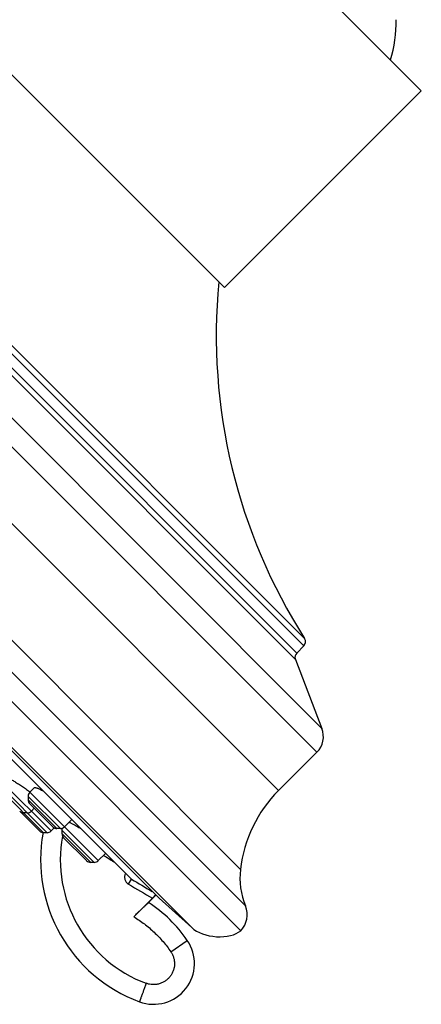
# Model space of a CAD drawing. Units: inches. Extents: x 6.6 to 14.8, y 0 to 18.
# Drawn here: x 8.9 to 10.3, y 11.3 to 14.7 of the extents above; entities that cross this region are included whole.
import ezdxf

# ---------------------------------------------------------------- set-up
doc = ezdxf.new("R2010")
doc.units = ezdxf.units.IN
doc.header["$LTSCALE"] = 1.21
doc.header["$MEASUREMENT"] = 0
doc.layers.get('0').update_dxf_attribs({"linetype": 'CONTINUOUS'})

msp = doc.modelspace()

# ---------------------------------------------------------------- linework, layer by layer
at = {"color": 7, "linetype": 'CONTINUOUS'}
for p, q in [((10.2551, 14.4345), (9.4419, 15.2477)), ((9.6457, 11.5978), (6.6052, 14.6382)), ((9.5904, 13.7698), (8.7772, 14.583)), ((10.2551, 14.4345), (9.5904, 13.7698)), ((9.3696, 11.7077), (6.7151, 14.3622)), ((6.7775, 14.2709), (9.2765, 11.772)), ((6.7793, 14.2689), (9.2749, 11.7732)), ((9.8583, 12.5599), (9.8343, 12.5358)), ((9.8298, 12.5145), (9.9194, 12.2809)), ((9.9025, 12.201), (9.773, 12.0715)), ((8.9486, 12.0812), (8.9331, 12.0656)), ((8.9273, 12.0517), (8.9273, 12.0402)), ((8.9331, 12.0263), (9.0106, 11.9487)), ((8.9478, 12.0115), (8.9382, 12.0018)), ((8.9048, 11.9958), (8.9657, 11.935)), ((8.9242, 11.9961), (8.9127, 11.9961)), ((9.0747, 11.9734), (9.05, 11.9487)), ((9.0153, 11.9453), (9.005, 11.935)), ((9.0361, 11.943), (9.0246, 11.943)), ((9.0414, 11.9377), (9.0414, 11.9262)), ((8.9911, 11.9292), (8.9796, 11.9292)), ((9.0471, 11.9122), (9.1247, 11.8347)), ((9.1887, 11.8594), (9.164, 11.8347)), ((9.1501, 11.8289), (9.1386, 11.8289)), ((9.2749, 11.7732), (9.2748, 11.7733)), ((9.2765, 11.772), (9.2749, 11.7732)), ((9.3468, 11.7082), (9.2839, 11.6452)), ((9.3591, 11.7181), (9.3343, 11.6933)), ((9.3578, 11.7196), (9.3468, 11.7082)), ((9.4797, 11.6085), (9.3696, 11.7077))]:
    msp.add_line(p, q, dxfattribs=at)
at = {"color": 9, "linetype": 'CONTINUOUS'}
for p, q in [((9.9025, 12.201), (7.2084, 14.895)), ((9.9194, 12.2809), (7.2883, 14.912)), ((9.8583, 12.5599), (7.5673, 14.8509)), ((9.861, 12.5848), (7.5922, 14.8536)), ((7.522, 14.8223), (9.8298, 12.5145)), ((7.5433, 14.8269), (9.8343, 12.5358)), ((9.773, 12.0715), (7.079, 14.7656)), ((6.6896, 14.6536), (9.661, 11.6822)), ((6.8126, 14.6368), (9.6442, 11.8052)), ((9.4797, 11.6085), (6.6159, 14.4723)), ((8.9911, 11.9292), (8.8322, 12.0881)), ((8.8322, 12.0766), (8.9796, 11.9292)), ((9.005, 11.935), (8.8379, 12.102)), ((9.0361, 11.943), (8.9273, 12.0517)), ((9.0246, 11.943), (8.9273, 12.0402)), ((9.164, 11.8347), (8.9331, 12.0656)), ((9.0401, 11.9434), (9.0419, 11.942)), ((9.1501, 11.8289), (9.0414, 11.9377)), ((9.1386, 11.8289), (9.0414, 11.9262)), ((9.2665, 11.7552), (9.2765, 11.772)), ((9.4092, 11.5271), (9.4648, 11.5653))]:
    msp.add_line(p, q, dxfattribs=at)
at = {"color": 7, "linetype": 'CONTINUOUS'}
for centre, radius, start, end in [((9.6816, 14.6742), 0.489, 343.8676, 0.0258), ((11.4627, 13.6068), 1.9, 174.5044, 212.5422), ((9.8442, 12.574), 0.02, 315, 32.5422), ((9.8484, 12.5217), 0.02, 135, 201), ((9.8494, 12.254), 0.075, 315, 21), ((10.0912, 11.7533), 0.45, 135, 173.379), ((8.947, 12.0517), 0.0197, 135, 180.0025), ((8.947, 12.0402), 0.0197, 180.0011, 225.0131), ((8.4379, 11.3813), 0.846, 54.1048, 54.3075), ((8.9127, 12.0157), 0.0197, 224.9951, 269.9987), ((8.9187, 12.0097), 0.0197, 212.477, 224.9769), ((8.9242, 12.0157), 0.0197, 269.9988, 315), ((9.0246, 11.9626), 0.0197, 224.9869, 269.9989), ((9.0361, 11.9626), 0.0197, 269.9975, 315), ((9.061, 11.9377), 0.0197, 161.2638, 180.0025), ((8.9796, 11.9489), 0.0197, 225.0231, 269.9987), ((9.4811, 11.8382), 0.5118, 169.719, 249.671), ((8.9911, 11.9489), 0.0197, 269.9988, 315), ((9.061, 11.9262), 0.0197, 180.0011, 224.9847), ((9.1386, 11.8486), 0.0197, 225.0153, 269.9989), ((9.1501, 11.8486), 0.0197, 269.9975, 315), ((9.8926, 11.7764), 0.25, 173.379, 202.1368), ((12.9368, 17.9294), 7.1632, 239.27052, 239.91665), ((9.0751, 11.2983), 0.4724, 34.4249, 56.736), ((9.5869, 11.652), 0.08, 317.2715, 22.1368), ((9.3511, 11.4875), 0.1378, 249.671, 34.4249)]:
    msp.add_arc(centre, radius, start, end, dxfattribs=at)
at = {"color": 9, "linetype": 'CONTINUOUS'}
for centre, radius, start, end in [((9.4807, 11.8378), 0.4449, 169.6779, 249.6678), ((12.9407, 17.9357), 7.1507, 238.28804, 238.61718), ((12.8154, 17.7232), 6.9434, 239.26208, 240.03)]:
    msp.add_arc(centre, radius, start, end, dxfattribs=at)
at = {"color": 7, "linetype": 'CONTINUOUS'}
msp.add_ellipse((9.5618, 11.634), major_axis=(0.0991, -0.0105), ratio=0.558855, start_param=-2.485143, end_param=-0.507241, dxfattribs=at)
for points, knots in [([(8.8524, 12.1165), (8.8525, 12.1166), (8.8526, 12.1166), (8.8527, 12.1167), (8.853, 12.1167), (8.8533, 12.1167), (8.8536, 12.1167), (8.8542, 12.1165), (8.855, 12.1163), (8.8561, 12.1159), (8.8574, 12.1154), (8.8588, 12.1147), (8.8605, 12.1139), (8.8623, 12.113), (8.865, 12.1115), (8.8688, 12.1094), (8.8738, 12.1065), (8.8793, 12.1033), (8.8851, 12.0996), (8.8914, 12.0957), (8.8979, 12.0915), (8.9068, 12.0855), (8.9181, 12.0779), (8.927, 12.0716), (8.9315, 12.0684)], [0, 0, 0, 0, 0.001786, 0.003896, 0.006457, 0.009539, 0.013182, 0.017405, 0.027633, 0.040262, 0.055278, 0.072646, 0.092314, 0.114218, 0.138287, 0.192585, 0.254486, 0.323179, 0.397777, 0.477331, 0.560841, 0.64726, 0.824471, 1, 1, 1, 1]), ([(8.9486, 12.0812), (8.9489, 12.0815), (8.9495, 12.0816), (8.9502, 12.0817), (8.9508, 12.0817), (8.9518, 12.0816), (8.953, 12.0813), (8.9545, 12.0809), (8.9561, 12.0804), (8.9579, 12.0797), (8.9599, 12.079), (8.9628, 12.0777), (8.9669, 12.0759), (8.9722, 12.0732), (8.9759, 12.0713), (8.9778, 12.0703)], [0, 0, 0, 0, 0.038635, 0.051571, 0.066028, 0.099737, 0.140059, 0.187081, 0.240788, 0.30109, 0.367863, 0.440944, 0.605245, 0.792263, 1, 1, 1, 1]), ([(9.0659, 11.9647), (9.0663, 11.9645), (9.0673, 11.964), (9.0695, 11.9631), (9.0726, 11.9615), (9.0767, 11.9594), (9.0814, 11.9569), (9.0866, 11.954), (9.0944, 11.9495), (9.1004, 11.946), (9.1046, 11.9435)], [0, 0, 0, 0, 0.033869, 0.072194, 0.1618, 0.267837, 0.389155, 0.524469, 0.672383, 1, 1, 1, 1]), ([(9.2839, 11.6452), (9.287, 11.6484), (9.2918, 11.653), (9.298, 11.6592), (9.3025, 11.6636), (9.3069, 11.6678), (9.3111, 11.6719), (9.3151, 11.6756), (9.3188, 11.6791), (9.3217, 11.6818), (9.3238, 11.6838), (9.3253, 11.6852), (9.3266, 11.6864), (9.3279, 11.6876), (9.329, 11.6887), (9.3301, 11.6896), (9.331, 11.6905), (9.3318, 11.6912), (9.3325, 11.6918), (9.3329, 11.6921), (9.3332, 11.6924), (9.3334, 11.6926), (9.3336, 11.6928), (9.3338, 11.6929), (9.3339, 11.6931), (9.334, 11.6932), (9.3341, 11.6932), (9.3342, 11.6933), (9.3342, 11.6933), (9.3342, 11.6933), (9.3342, 11.6933), (9.3342, 11.6933), (9.3342, 11.6933)], [0, 0, 0, 0, 0.191707, 0.28553, 0.37687, 0.46488, 0.548726, 0.627593, 0.700694, 0.767275, 0.797895, 0.826625, 0.853381, 0.87809, 0.900682, 0.921091, 0.939256, 0.955121, 0.968632, 0.974494, 0.979757, 0.984419, 0.988479, 0.991934, 0.99478, 0.997012, 0.997896, 0.998626, 0.9992, 0.999618, 0.999882, 1, 1, 1, 1])]:
    msp.add_open_spline(points, degree=3, knots=knots, dxfattribs=at)
at = {"color": 9, "linetype": 'CONTINUOUS'}
for points, knots in [([(9.2562, 11.7919), (9.2554, 11.7903), (9.2541, 11.7871), (9.2532, 11.7828), (9.253, 11.7793), (9.2531, 11.7758), (9.2539, 11.7714), (9.2558, 11.7665), (9.2586, 11.762), (9.2622, 11.7582), (9.265, 11.7561), (9.2665, 11.7552)], [0, 0, 0, 0, 0.124972, 0.24996, 0.312522, 0.375083, 0.500069, 0.625052, 0.750043, 0.875021, 1, 1, 1, 1]), ([(9.2839, 11.6452), (9.2963, 11.6378), (9.3143, 11.6256), (9.3368, 11.6075), (9.353, 11.593), (9.3684, 11.5777), (9.3878, 11.5563), (9.401, 11.539), (9.4092, 11.5271)], [0, 0, 0, 0, 0.249955, 0.374976, 0.499999, 0.625021, 0.750042, 1, 1, 1, 1]), ([(9.4092, 11.5271), (9.4113, 11.524), (9.415, 11.5175), (9.419, 11.507), (9.4209, 11.4979), (9.4216, 11.4905), (9.4217, 11.483), (9.4206, 11.4737), (9.4177, 11.4629), (9.413, 11.4526), (9.4068, 11.4433), (9.3993, 11.435), (9.3905, 11.428), (9.3807, 11.4225), (9.3719, 11.4192), (9.3647, 11.4175), (9.3573, 11.4163), (9.348, 11.4159), (9.3368, 11.4172), (9.3296, 11.4193), (9.3261, 11.4206)], [0, 0, 0, 0, 0.062493, 0.124986, 0.187483, 0.218754, 0.250026, 0.312521, 0.375014, 0.437508, 0.500002, 0.562495, 0.624989, 0.687482, 0.749976, 0.781247, 0.812519, 0.875015, 0.937507, 1, 1, 1, 1]), ([(9.3261, 11.4206), (9.3246, 11.4165), (9.3224, 11.4105), (9.3194, 11.4025), (9.3173, 11.3968), (9.3153, 11.3913), (9.3134, 11.3861), (9.3116, 11.3812), (9.3099, 11.3766), (9.3086, 11.3731), (9.3077, 11.3706), (9.307, 11.3688), (9.3064, 11.3672), (9.3059, 11.3657), (9.3054, 11.3643), (9.305, 11.363), (9.3046, 11.3619), (9.3042, 11.361), (9.304, 11.3603), (9.3038, 11.3598), (9.3037, 11.3595), (9.3036, 11.3592), (9.3035, 11.3589), (9.3034, 11.3587), (9.3034, 11.3586), (9.3033, 11.3585), (9.3033, 11.3584), (9.3033, 11.3584), (9.3033, 11.3583), (9.3033, 11.3583), (9.3033, 11.3583), (9.3033, 11.3582), (9.3033, 11.3582), (9.3033, 11.3582)], [0, 0, 0, 0, 0.195509, 0.290809, 0.383266, 0.471993, 0.556144, 0.634916, 0.707559, 0.773381, 0.803535, 0.831754, 0.85797, 0.88212, 0.904149, 0.924002, 0.941632, 0.956999, 0.970063, 0.975722, 0.980796, 0.98528, 0.989172, 0.992468, 0.995169, 0.996295, 0.997271, 0.998098, 0.998776, 0.999304, 0.999682, 0.999912, 1, 1, 1, 1])]:
    msp.add_open_spline(points, degree=3, knots=knots, dxfattribs=at)

doc.saveas('drawing.dxf')
